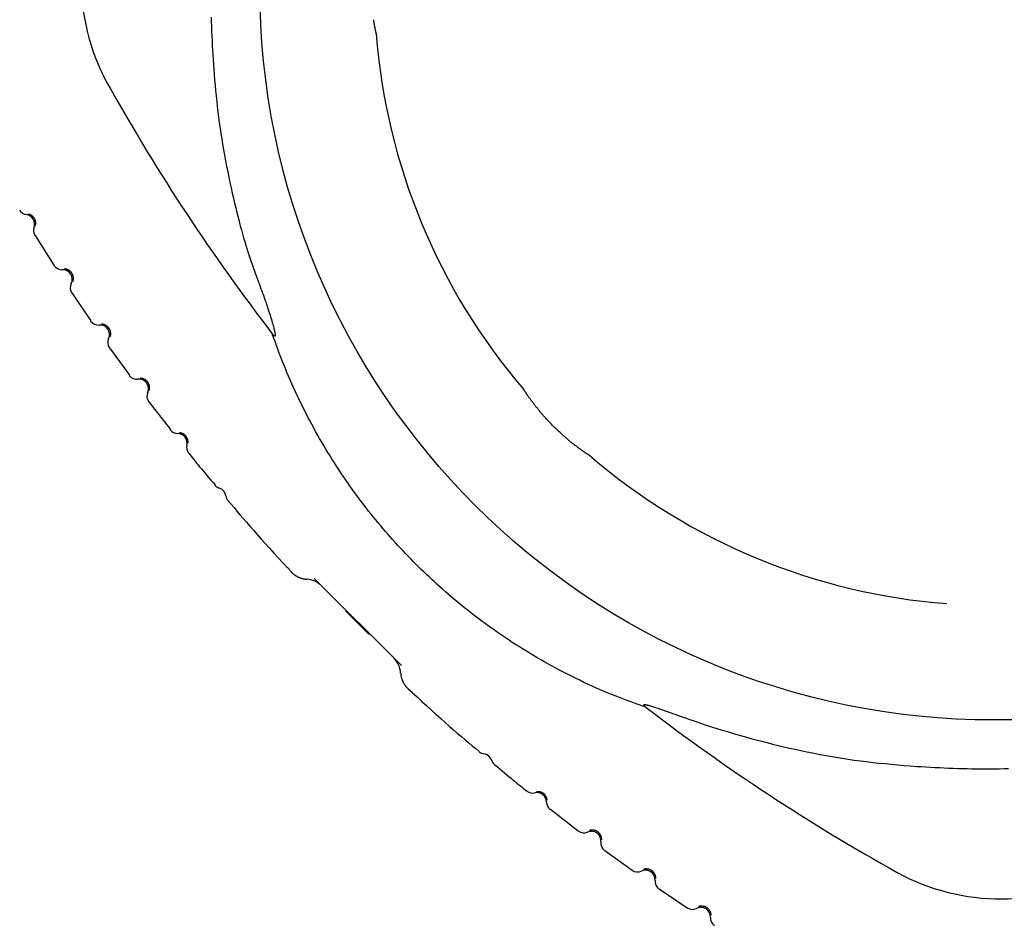
# Model space of a CAD drawing. Extents: x -4672 to 16823, y -2381 to 2033.
# Drawn here: x 8668 to 9081, y -901 to -521 of the extents above; entities that cross this region are included whole.
import ezdxf

# ---------------------------------------------------------------- set-up
doc = ezdxf.new("R2010")
doc.units = 0

msp = doc.modelspace()

# ---------------------------------------------------------------- linework, layer by layer
at = {"color": 7, "linetype": 'Continuous'}
for p, q in [((8674.54, -611.69), (8682.37, -624.2)), ((8689.96, -635.83), (8697.85, -647.52)), ((8705.74, -658.96), (8714.03, -670.37)), ((8722.22, -681.6), (8731.29, -693.24)), ((8780.35, -751.17), (8781.87, -752.85)), ((8814.44, -779.05), (8804.89, -769.51)), ((8831.09, -802.08), (8832.73, -803.55)), ((8890.71, -852.66), (8902.35, -861.73)), ((8913.57, -869.92), (8924.99, -878.21)), ((8936.43, -886.09), (8948.11, -893.99))]:
    msp.add_line(p, q, dxfattribs=at)
for points in [[(8748.38, -520), (8748.43, -521.97), (8748.49, -523.95), (8748.57, -525.93), (8748.65, -527.92), (8748.74, -529.9), (8748.85, -531.89), (8748.96, -533.88), (8749.07, -535.87), (8749.19, -537.86), (8749.31, -539.86), (8749.43, -541.85)], [(8817.61, -526.86), (8817.61, -526.86), (8817.58, -526.71), (8817.55, -526.6), (8817.54, -526.52), (8817.52, -526.44), (8817.5, -526.35), (8817.48, -526.25), (8817.46, -526.14), (8817.44, -526.03), (8817.41, -525.9), (8817.38, -525.77), (8817.36, -525.63), (8817.33, -525.48), (8817.29, -525.32), (8817.26, -525.16), (8817.23, -524.98), (8817.19, -524.8), (8817.16, -524.61), (8817.12, -524.41), (8817.08, -524.21), (8817.04, -523.99), (8817, -523.76), (8816.96, -523.53), (8816.91, -523.29), (8816.87, -523.03), (8816.83, -522.77), (8816.78, -522.5), (8816.74, -522.23), (8816.69, -521.95), (8816.65, -521.67), (8816.6, -521.38), (8816.56, -521.1)], [(8749.43, -541.85), (8749.63, -544.08), (8749.83, -546.32), (8750.03, -548.55), (8750.24, -550.79), (8750.46, -553.03), (8750.69, -555.28), (8750.94, -557.53), (8751.2, -559.79), (8751.48, -562.05), (8751.78, -564.31), (8752.11, -566.59), (8752.44, -568.87), (8752.8, -571.15), (8753.18, -573.44), (8753.57, -575.74), (8753.98, -578.04), (8754.41, -580.35), (8754.85, -582.65), (8755.3, -584.94), (8755.76, -587.22), (8756.24, -589.47), (8756.71, -591.7), (8757.2, -593.88), (8757.68, -596.01), (8758.17, -598.1), (8758.66, -600.12), (8759.14, -602.1), (8759.63, -604.01), (8760.11, -605.87), (8760.59, -607.67), (8761.06, -609.41), (8761.54, -611.09), (8762, -612.7), (8762.46, -614.26), (8762.92, -615.75), (8763.36, -617.19), (8763.8, -618.56), (8764.22, -619.88), (8764.64, -621.13), (8765.04, -622.32), (8765.43, -623.46), (8765.8, -624.54), (8766.17, -625.58), (8766.53, -626.58), (8766.88, -627.55), (8767.23, -628.5), (8767.57, -629.44), (8767.91, -630.36), (8768.25, -631.29), (8768.59, -632.21), (8768.93, -633.14), (8769.27, -634.06), (8769.61, -634.99), (8769.94, -635.92), (8770.27, -636.84), (8770.6, -637.77), (8770.93, -638.69), (8771.25, -639.62), (8771.56, -640.53), (8771.87, -641.43), (8772.16, -642.32), (8772.45, -643.18), (8772.72, -644.02), (8772.98, -644.82), (8773.22, -645.6), (8773.44, -646.33), (8773.65, -647.04), (8773.85, -647.7), (8774.03, -648.33), (8774.19, -648.92), (8774.34, -649.48), (8774.48, -650), (8774.6, -650.48), (8774.71, -650.93), (8774.81, -651.33), (8774.89, -651.7), (8774.97, -652.04), (8775.03, -652.33), (8775.08, -652.59), (8775.13, -652.8), (8775.16, -652.99), (8775.19, -653.13), (8775.21, -653.25), (8775.23, -653.35), (8775.24, -653.42), (8775.24, -653.48), (8775.25, -653.52), (8775.25, -653.56), (8775.25, -653.6), (8775.25, -653.63), (8775.25, -653.66), (8775.25, -653.69), (8775.25, -653.71), (8775.25, -653.74), (8775.25, -653.76), (8775.24, -653.78), (8775.24, -653.8), (8775.24, -653.82), (8775.23, -653.84), (8775.23, -653.85), (8775.22, -653.87), (8775.21, -653.88), (8775.21, -653.89), (8775.2, -653.91), (8775.2, -653.92), (8775.19, -653.93), (8775.19, -653.94), (8775.18, -653.94), (8775.17, -653.95), (8775.17, -653.96), (8775.16, -653.96), (8775.15, -653.97), (8775.14, -653.97), (8775.14, -653.98), (8775.13, -653.98), (8775.12, -653.98), (8775.11, -653.98), (8775.1, -653.99), (8775.09, -653.99), (8775.08, -653.99), (8775.07, -653.99), (8775.06, -653.99), (8775.04, -653.98), (8775.03, -653.98), (8775.02, -653.98), (8775, -653.97), (8774.98, -653.96), (8774.96, -653.95), (8774.94, -653.94), (8774.92, -653.93), (8774.89, -653.92), (8774.86, -653.9), (8774.84, -653.88), (8774.8, -653.86), (8774.77, -653.83), (8774.74, -653.8), (8774.7, -653.77), (8774.66, -653.74), (8774.62, -653.7), (8774.58, -653.66), (8774.54, -653.61), (8774.5, -653.56), (8774.45, -653.51), (8774.41, -653.46), (8774.36, -653.41), (8774.31, -653.35), (8774.26, -653.29), (8774.21, -653.23), (8774.16, -653.17), (8774.11, -653.1), (8774.06, -653.04), (8774.01, -652.97)], [(8674.56, -607.61), (8674.58, -607.55), (8674.6, -607.48), (8674.63, -607.41), (8674.65, -607.34), (8674.67, -607.27), (8674.69, -607.19), (8674.71, -607.11), (8674.72, -607.03), (8674.73, -606.94), (8674.74, -606.85), (8674.75, -606.75), (8674.75, -606.66), (8674.75, -606.56), (8674.75, -606.46), (8674.74, -606.36), (8674.74, -606.26), (8674.73, -606.16), (8674.72, -606.07), (8674.7, -605.98), (8674.69, -605.89), (8674.67, -605.8), (8674.65, -605.72), (8674.63, -605.64), (8674.61, -605.57), (8674.59, -605.49), (8674.57, -605.43), (8674.55, -605.36), (8674.53, -605.3), (8674.51, -605.24), (8674.49, -605.19), (8674.47, -605.14), (8674.45, -605.09), (8674.43, -605.05), (8674.41, -605), (8674.39, -604.96), (8674.37, -604.92), (8674.35, -604.88), (8674.33, -604.85), (8674.32, -604.81), (8674.3, -604.78), (8674.28, -604.74), (8674.26, -604.71), (8674.24, -604.68), (8674.22, -604.65), (8674.21, -604.61), (8674.19, -604.58), (8674.17, -604.55), (8674.14, -604.51), (8674.12, -604.48), (8674.1, -604.44), (8674.07, -604.41), (8674.05, -604.37), (8674.02, -604.33), (8673.99, -604.29), (8673.96, -604.25), (8673.93, -604.21), (8673.9, -604.17), (8673.86, -604.12), (8673.82, -604.08), (8673.78, -604.03), (8673.74, -603.98), (8673.7, -603.93), (8673.65, -603.88), (8673.6, -603.83), (8673.54, -603.78), (8673.49, -603.73), (8673.43, -603.67), (8673.37, -603.62), (8673.3, -603.57), (8673.23, -603.51), (8673.16, -603.46), (8673.09, -603.41), (8673.02, -603.36), (8672.94, -603.31), (8672.86, -603.26), (8672.78, -603.21), (8672.7, -603.17), (8672.62, -603.13), (8672.54, -603.09), (8672.46, -603.05), (8672.38, -603.02), (8672.31, -602.98), (8672.23, -602.96), (8672.16, -602.93), (8672.09, -602.91), (8672.03, -602.89), (8671.96, -602.88), (8671.91, -602.86), (8671.86, -602.85), (8671.81, -602.85), (8671.77, -602.84), (8671.72, -602.84), (8671.69, -602.84), (8671.65, -602.84), (8671.62, -602.84), (8671.58, -602.84)], [(8690.29, -631.18), (8690.32, -631.11), (8690.34, -631.04), (8690.37, -630.96), (8690.4, -630.89), (8690.42, -630.81), (8690.45, -630.73), (8690.47, -630.65), (8690.49, -630.56), (8690.51, -630.47), (8690.53, -630.38), (8690.55, -630.28), (8690.56, -630.18), (8690.57, -630.08), (8690.58, -629.97), (8690.58, -629.87), (8690.59, -629.76), (8690.58, -629.65), (8690.58, -629.54), (8690.57, -629.43), (8690.56, -629.32), (8690.54, -629.21), (8690.53, -629.1), (8690.51, -628.99), (8690.49, -628.89), (8690.46, -628.79), (8690.44, -628.7), (8690.41, -628.6), (8690.38, -628.51), (8690.35, -628.43), (8690.32, -628.35), (8690.29, -628.27), (8690.26, -628.2), (8690.23, -628.13), (8690.2, -628.06), (8690.17, -628), (8690.14, -627.94), (8690.11, -627.88), (8690.08, -627.83), (8690.05, -627.78), (8690.03, -627.73), (8690, -627.68), (8689.97, -627.63), (8689.94, -627.58), (8689.91, -627.54), (8689.88, -627.5), (8689.86, -627.46), (8689.83, -627.42), (8689.81, -627.39), (8689.78, -627.35), (8689.76, -627.32), (8689.74, -627.29), (8689.71, -627.26), (8689.69, -627.24), (8689.67, -627.21), (8689.64, -627.18), (8689.62, -627.15), (8689.59, -627.11), (8689.56, -627.08), (8689.53, -627.05), (8689.49, -627.01), (8689.46, -626.98), (8689.43, -626.94), (8689.4, -626.91), (8689.37, -626.88), (8689.33, -626.84), (8689.3, -626.81), (8689.27, -626.78), (8689.24, -626.75), (8689.2, -626.72), (8689.17, -626.69), (8689.13, -626.66), (8689.09, -626.63), (8689.04, -626.6), (8689, -626.56), (8688.95, -626.52), (8688.89, -626.48), (8688.83, -626.44), (8688.77, -626.4), (8688.7, -626.35), (8688.63, -626.31), (8688.55, -626.26), (8688.47, -626.22), (8688.38, -626.17), (8688.29, -626.12), (8688.2, -626.08), (8688.11, -626.04), (8688.02, -626), (8687.93, -625.96), (8687.84, -625.93), (8687.75, -625.9), (8687.66, -625.87), (8687.58, -625.85), (8687.5, -625.83), (8687.42, -625.82), (8687.35, -625.81), (8687.28, -625.8), (8687.22, -625.79), (8687.16, -625.79), (8687.11, -625.79), (8687.06, -625.79), (8687.01, -625.79), (8686.96, -625.79), (8686.92, -625.79), (8686.87, -625.8)], [(8705.96, -654.28), (8705.98, -654.21), (8706.01, -654.13), (8706.03, -654.06), (8706.06, -653.98), (8706.08, -653.9), (8706.1, -653.82), (8706.12, -653.74), (8706.14, -653.65), (8706.16, -653.56), (8706.18, -653.47), (8706.19, -653.37), (8706.2, -653.27), (8706.21, -653.17), (8706.21, -653.06), (8706.21, -652.96), (8706.21, -652.85), (8706.2, -652.74), (8706.2, -652.63), (8706.18, -652.52), (8706.17, -652.41), (8706.15, -652.3), (8706.13, -652.19), (8706.11, -652.09), (8706.08, -651.98), (8706.06, -651.89), (8706.03, -651.79), (8706, -651.7), (8705.97, -651.61), (8705.94, -651.53), (8705.91, -651.45), (8705.87, -651.37), (8705.84, -651.3), (8705.81, -651.23), (8705.78, -651.16), (8705.74, -651.1), (8705.71, -651.04), (8705.68, -650.99), (8705.65, -650.93), (8705.62, -650.88), (8705.59, -650.83), (8705.56, -650.79), (8705.53, -650.74), (8705.5, -650.69), (8705.47, -650.65), (8705.44, -650.61), (8705.41, -650.57), (8705.38, -650.54), (8705.36, -650.5), (8705.33, -650.47), (8705.31, -650.44), (8705.29, -650.41), (8705.26, -650.38), (8705.24, -650.35), (8705.21, -650.33), (8705.19, -650.3), (8705.16, -650.27), (8705.13, -650.24), (8705.1, -650.2), (8705.07, -650.17), (8705.04, -650.14), (8705, -650.1), (8704.97, -650.07), (8704.94, -650.04), (8704.9, -650), (8704.87, -649.97), (8704.84, -649.94), (8704.8, -649.92), (8704.77, -649.89), (8704.74, -649.86), (8704.7, -649.83), (8704.66, -649.8), (8704.62, -649.77), (8704.57, -649.73), (8704.52, -649.7), (8704.47, -649.66), (8704.41, -649.62), (8704.35, -649.59), (8704.29, -649.55), (8704.22, -649.5), (8704.15, -649.46), (8704.07, -649.42), (8703.98, -649.37), (8703.9, -649.33), (8703.81, -649.28), (8703.71, -649.24), (8703.62, -649.2), (8703.53, -649.17), (8703.44, -649.13), (8703.35, -649.1), (8703.26, -649.08), (8703.17, -649.05), (8703.09, -649.04), (8703, -649.02), (8702.93, -649.01), (8702.86, -649), (8702.79, -648.99), (8702.72, -648.99), (8702.67, -648.99), (8702.61, -648.99), (8702.56, -648.99), (8702.51, -648.99), (8702.47, -648.99), (8702.42, -649), (8702.38, -649)], [(8930.97, -809.94), (8928.84, -809.16), (8926.71, -808.38), (8924.59, -807.6), (8922.49, -806.82), (8920.4, -806.02), (8918.34, -805.23), (8916.3, -804.42), (8914.3, -803.6), (8912.33, -802.78), (8910.4, -801.94), (8908.5, -801.09), (8906.64, -800.24), (8904.81, -799.38), (8903.02, -798.52), (8901.26, -797.66), (8899.54, -796.8), (8897.85, -795.94), (8896.19, -795.08), (8894.57, -794.23), (8892.97, -793.38), (8891.41, -792.53), (8889.88, -791.68), (8888.38, -790.84), (8886.92, -790.01), (8885.48, -789.18), (8884.07, -788.36), (8882.69, -787.54), (8881.33, -786.72), (8879.99, -785.89), (8878.66, -785.07), (8877.35, -784.24), (8876.04, -783.41), (8874.74, -782.57), (8873.45, -781.72), (8872.16, -780.87), (8870.88, -780), (8869.61, -779.13), (8868.34, -778.26), (8867.08, -777.37), (8865.83, -776.48), (8864.58, -775.59), (8863.34, -774.68), (8862.1, -773.77), (8860.88, -772.85), (8859.66, -771.93), (8858.44, -770.99), (8857.23, -770.06), (8856.03, -769.11), (8854.84, -768.16), (8853.65, -767.2), (8852.47, -766.24), (8851.29, -765.26), (8850.12, -764.29), (8848.95, -763.3), (8847.79, -762.3), (8846.64, -761.3), (8845.49, -760.29), (8844.35, -759.27), (8843.21, -758.25), (8842.07, -757.21), (8840.94, -756.17), (8839.82, -755.12), (8838.7, -754.06), (8837.58, -753), (8836.48, -751.92), (8835.37, -750.84), (8834.28, -749.75), (8833.19, -748.65), (8832.1, -747.55), (8831.02, -746.44), (8829.95, -745.31), (8828.88, -744.18), (8827.81, -743.05), (8826.76, -741.9), (8825.71, -740.75), (8824.66, -739.59), (8823.62, -738.42), (8822.58, -737.24), (8821.55, -736.05), (8820.52, -734.85), (8819.5, -733.63), (8818.48, -732.41), (8817.46, -731.18), (8816.45, -729.94), (8815.44, -728.68), (8814.44, -727.42), (8813.44, -726.14), (8812.45, -724.86), (8811.46, -723.56), (8810.48, -722.25), (8809.5, -720.93), (8808.53, -719.6), (8807.57, -718.26), (8806.61, -716.91), (8805.65, -715.55), (8804.7, -714.18), (8803.76, -712.79), (8802.82, -711.4), (8801.9, -710), (8800.97, -708.58), (8800.06, -707.16), (8799.15, -705.73), (8798.26, -704.29), (8797.37, -702.84), (8796.48, -701.39), (8795.61, -699.92), (8794.75, -698.45), (8793.89, -696.98), (8793.05, -695.49), (8792.21, -694), (8791.39, -692.5), (8790.57, -690.99), (8789.76, -689.48), (8788.97, -687.96), (8788.18, -686.43), (8787.4, -684.9), (8786.63, -683.36), (8785.87, -681.81), (8785.12, -680.25), (8784.38, -678.69), (8783.65, -677.12), (8782.93, -675.55), (8782.22, -673.97), (8781.52, -672.38), (8780.83, -670.79), (8780.16, -669.19), (8779.49, -667.59), (8778.84, -665.98), (8778.21, -664.37), (8777.59, -662.75), (8776.97, -661.13), (8776.37, -659.5), (8775.77, -657.87), (8775.18, -656.24), (8774.59, -654.61), (8774.01, -652.97)], [(8722.32, -676.89), (8722.35, -676.82), (8722.37, -676.74), (8722.39, -676.66), (8722.41, -676.59), (8722.44, -676.51), (8722.46, -676.43), (8722.47, -676.34), (8722.49, -676.26), (8722.5, -676.16), (8722.52, -676.07), (8722.53, -675.97), (8722.53, -675.87), (8722.54, -675.77), (8722.54, -675.66), (8722.54, -675.56), (8722.53, -675.45), (8722.52, -675.34), (8722.51, -675.23), (8722.5, -675.12), (8722.48, -675.01), (8722.46, -674.9), (8722.43, -674.79), (8722.41, -674.69), (8722.38, -674.59), (8722.35, -674.49), (8722.32, -674.4), (8722.29, -674.31), (8722.25, -674.22), (8722.22, -674.14), (8722.18, -674.06), (8722.15, -673.98), (8722.12, -673.91), (8722.08, -673.84), (8722.05, -673.78), (8722.01, -673.72), (8721.98, -673.66), (8721.95, -673.61), (8721.91, -673.55), (8721.88, -673.5), (8721.85, -673.45), (8721.82, -673.41), (8721.79, -673.36), (8721.75, -673.32), (8721.72, -673.28), (8721.69, -673.24), (8721.66, -673.2), (8721.64, -673.16), (8721.61, -673.13), (8721.58, -673.1), (8721.56, -673.07), (8721.53, -673.04), (8721.51, -673.01), (8721.48, -672.99), (8721.46, -672.96), (8721.43, -672.93), (8721.4, -672.9), (8721.37, -672.87), (8721.34, -672.84), (8721.31, -672.81), (8721.28, -672.77), (8721.24, -672.74), (8721.21, -672.71), (8721.17, -672.68), (8721.14, -672.65), (8721.1, -672.62), (8721.07, -672.59), (8721.04, -672.56), (8721, -672.53), (8720.97, -672.51), (8720.93, -672.48), (8720.89, -672.45), (8720.85, -672.42), (8720.8, -672.39), (8720.75, -672.35), (8720.7, -672.32), (8720.64, -672.28), (8720.58, -672.25), (8720.51, -672.21), (8720.44, -672.17), (8720.37, -672.13), (8720.29, -672.08), (8720.2, -672.04), (8720.11, -672), (8720.02, -671.96), (8719.93, -671.92), (8719.83, -671.88), (8719.74, -671.85), (8719.65, -671.82), (8719.56, -671.79), (8719.47, -671.77), (8719.38, -671.75), (8719.29, -671.73), (8719.21, -671.72), (8719.13, -671.71), (8719.06, -671.7), (8718.99, -671.7), (8718.93, -671.7), (8718.87, -671.7), (8718.82, -671.7), (8718.77, -671.7), (8718.72, -671.71), (8718.67, -671.71), (8718.63, -671.72), (8718.59, -671.72)], [(8903.54, -701.66), (8903.31, -701.5), (8903.08, -701.33), (8902.85, -701.16), (8902.61, -700.98), (8902.38, -700.81), (8902.14, -700.63), (8901.89, -700.45), (8901.64, -700.26), (8901.39, -700.07), (8901.13, -699.87), (8900.87, -699.67), (8900.6, -699.46), (8900.33, -699.25), (8900.06, -699.03), (8899.78, -698.81), (8899.5, -698.59), (8899.21, -698.36), (8898.93, -698.12), (8898.64, -697.89), (8898.34, -697.64), (8898.05, -697.4), (8897.76, -697.15), (8897.46, -696.9), (8897.16, -696.65), (8896.86, -696.39), (8896.56, -696.13), (8896.26, -695.86), (8895.96, -695.6), (8895.66, -695.33), (8895.36, -695.05), (8895.06, -694.78), (8894.75, -694.5), (8894.45, -694.22), (8894.15, -693.94), (8893.84, -693.65), (8893.54, -693.36), (8893.24, -693.08), (8892.94, -692.79), (8892.64, -692.49), (8892.35, -692.2), (8892.05, -691.91), (8891.76, -691.61), (8891.47, -691.32), (8891.18, -691.02), (8890.89, -690.73), (8890.61, -690.43), (8890.33, -690.13), (8890.04, -689.84), (8889.77, -689.54), (8889.49, -689.24), (8889.21, -688.94), (8888.94, -688.64), (8888.67, -688.35), (8888.41, -688.05), (8888.14, -687.75), (8887.88, -687.46), (8887.63, -687.16), (8887.37, -686.87), (8887.12, -686.58), (8886.88, -686.29), (8886.63, -686), (8886.39, -685.71), (8886.16, -685.42), (8885.92, -685.14), (8885.69, -684.86), (8885.46, -684.58), (8885.24, -684.3), (8885.02, -684.02), (8884.8, -683.75), (8884.59, -683.48), (8884.38, -683.21), (8884.17, -682.94), (8883.97, -682.68), (8883.78, -682.42), (8883.58, -682.17), (8883.39, -681.92), (8883.21, -681.67), (8883.03, -681.42), (8882.85, -681.18), (8882.68, -680.95), (8882.51, -680.72), (8882.34, -680.49), (8882.18, -680.27), (8882.03, -680.05), (8881.87, -679.83), (8881.73, -679.63), (8881.58, -679.42), (8881.45, -679.22), (8881.31, -679.03), (8881.18, -678.85), (8881.06, -678.66), (8880.94, -678.49), (8880.82, -678.32), (8880.71, -678.16), (8880.61, -678.01), (8880.51, -677.86), (8880.41, -677.72), (8880.32, -677.58), (8880.24, -677.45), (8880.16, -677.33), (8880.08, -677.22), (8880.01, -677.11), (8879.95, -677.01), (8879.89, -676.92), (8879.83, -676.84), (8879.78, -676.76), (8879.74, -676.69), (8879.7, -676.63), (8879.63, -676.53), (8879.55, -676.4), (8879.56, -676.41)], [(8738.56, -699.03), (8738.57, -698.96), (8738.59, -698.89), (8738.61, -698.82), (8738.62, -698.75), (8738.63, -698.67), (8738.64, -698.59), (8738.65, -698.51), (8738.65, -698.43), (8738.65, -698.34), (8738.65, -698.25), (8738.64, -698.15), (8738.64, -698.05), (8738.62, -697.95), (8738.61, -697.85), (8738.59, -697.76), (8738.57, -697.66), (8738.55, -697.56), (8738.53, -697.47), (8738.5, -697.38), (8738.48, -697.3), (8738.45, -697.21), (8738.42, -697.14), (8738.39, -697.06), (8738.36, -696.99), (8738.34, -696.92), (8738.31, -696.85), (8738.28, -696.79), (8738.25, -696.74), (8738.22, -696.68), (8738.19, -696.63), (8738.17, -696.58), (8738.14, -696.54), (8738.12, -696.49), (8738.09, -696.45), (8738.07, -696.41), (8738.05, -696.38), (8738.02, -696.34), (8738, -696.31), (8737.98, -696.28), (8737.96, -696.24), (8737.94, -696.21), (8737.91, -696.18), (8737.89, -696.15), (8737.87, -696.12), (8737.85, -696.09), (8737.82, -696.06), (8737.8, -696.03), (8737.77, -696), (8737.75, -695.97), (8737.72, -695.94), (8737.69, -695.9), (8737.66, -695.87), (8737.63, -695.83), (8737.6, -695.8), (8737.56, -695.76), (8737.52, -695.73), (8737.49, -695.69), (8737.44, -695.65), (8737.4, -695.61), (8737.36, -695.57), (8737.31, -695.52), (8737.26, -695.48), (8737.2, -695.44), (8737.15, -695.39), (8737.09, -695.35), (8737.03, -695.3), (8736.96, -695.25), (8736.89, -695.21), (8736.82, -695.16), (8736.75, -695.12), (8736.67, -695.07), (8736.59, -695.03), (8736.51, -694.99), (8736.43, -694.95), (8736.35, -694.91), (8736.26, -694.87), (8736.18, -694.84), (8736.09, -694.81), (8736.01, -694.78), (8735.92, -694.75), (8735.84, -694.73), (8735.76, -694.71), (8735.68, -694.69), (8735.61, -694.67), (8735.54, -694.66), (8735.47, -694.65), (8735.41, -694.64), (8735.35, -694.63), (8735.3, -694.63), (8735.25, -694.63), (8735.21, -694.63), (8735.17, -694.63), (8735.13, -694.64), (8735.09, -694.64), (8735.06, -694.65), (8735.03, -694.65)], [(8907.54, -704.39), (8907.57, -704.42), (8907.5, -704.37), (8907.43, -704.32), (8907.38, -704.29), (8907.32, -704.25), (8907.26, -704.21), (8907.2, -704.17), (8907.12, -704.12), (8907.04, -704.07), (8906.95, -704.01), (8906.86, -703.95), (8906.75, -703.88), (8906.65, -703.81), (8906.53, -703.73), (8906.41, -703.65), (8906.28, -703.56), (8906.14, -703.47), (8905.99, -703.37), (8905.84, -703.27), (8905.68, -703.16), (8905.52, -703.05), (8905.35, -702.93), (8905.17, -702.81), (8904.98, -702.68), (8904.78, -702.54), (8904.59, -702.4), (8904.38, -702.26), (8904.17, -702.11), (8903.96, -701.96), (8903.75, -701.81), (8903.54, -701.66)], [(8738.98, -703.12), (8739.49, -703.78), (8740.01, -704.44), (8740.53, -705.12), (8741.08, -705.81), (8741.64, -706.53), (8742.24, -707.27), (8742.87, -708.04), (8743.54, -708.86), (8744.25, -709.71), (8745, -710.61), (8745.78, -711.53), (8746.59, -712.49), (8747.43, -713.47), (8748.28, -714.46), (8749.14, -715.47), (8750.01, -716.48)], [(8755.53, -723.08), (8756.73, -724.54), (8757.95, -726.01), (8759.19, -727.49), (8760.46, -729), (8761.78, -730.55), (8763.15, -732.15), (8764.58, -733.81), (8766.09, -735.53), (8767.68, -737.32), (8769.34, -739.18), (8771.07, -741.1), (8772.86, -743.06), (8774.68, -745.07), (8776.54, -747.1), (8778.42, -749.15), (8780.31, -751.2)], [(8781.83, -752.88), (8781.88, -752.94), (8781.94, -753.01), (8781.99, -753.07), (8782.05, -753.14), (8782.11, -753.21), (8782.17, -753.28), (8782.24, -753.35), (8782.32, -753.43), (8782.41, -753.51), (8782.51, -753.59), (8782.61, -753.68), (8782.73, -753.77), (8782.85, -753.86), (8782.98, -753.96), (8783.12, -754.06), (8783.26, -754.16), (8783.41, -754.27), (8783.57, -754.38), (8783.74, -754.48), (8783.91, -754.59), (8784.08, -754.7), (8784.26, -754.8), (8784.44, -754.9), (8784.63, -755), (8784.81, -755.09), (8785, -755.18), (8785.18, -755.26), (8785.36, -755.34), (8785.55, -755.41), (8785.73, -755.48), (8785.9, -755.54), (8786.08, -755.6), (8786.25, -755.66), (8786.42, -755.71), (8786.59, -755.76), (8786.75, -755.8), (8786.91, -755.84), (8787.06, -755.87), (8787.21, -755.91), (8787.36, -755.93), (8787.5, -755.95), (8787.64, -755.97), (8787.78, -755.99), (8787.92, -756), (8788.05, -756.01), (8788.18, -756.02), (8788.31, -756.03), (8788.44, -756.04)], [(8791.6, -755.71), (8828.23, -792.35)], [(8827.9, -795.5), (8827.9, -795.58), (8827.9, -795.66), (8827.9, -795.75), (8827.91, -795.83), (8827.91, -795.92), (8827.92, -796.02), (8827.93, -796.12), (8827.95, -796.23), (8827.96, -796.34), (8827.98, -796.47), (8828.01, -796.59), (8828.04, -796.73), (8828.07, -796.87), (8828.11, -797.02), (8828.15, -797.18), (8828.19, -797.35), (8828.24, -797.52), (8828.3, -797.69), (8828.36, -797.87), (8828.42, -798.06), (8828.48, -798.25), (8828.56, -798.43), (8828.63, -798.62), (8828.71, -798.81), (8828.8, -799), (8828.89, -799.18), (8828.98, -799.37), (8829.07, -799.55), (8829.17, -799.72), (8829.27, -799.9), (8829.37, -800.06), (8829.47, -800.23), (8829.58, -800.38), (8829.68, -800.54), (8829.78, -800.68), (8829.88, -800.82), (8829.98, -800.96), (8830.08, -801.09), (8830.18, -801.21), (8830.29, -801.32), (8830.39, -801.43), (8830.49, -801.54), (8830.59, -801.63), (8830.69, -801.73), (8830.79, -801.82), (8830.89, -801.91), (8830.99, -801.99), (8831.09, -802.08)], [(8832.69, -803.59), (8834.75, -805.48), (8836.8, -807.37), (8838.84, -809.23), (8840.84, -811.06), (8842.81, -812.84), (8844.73, -814.58), (8846.6, -816.24), (8848.39, -817.84), (8850.12, -819.35), (8851.78, -820.78), (8853.38, -822.16), (8854.93, -823.47), (8856.45, -824.75), (8857.94, -825.99), (8859.4, -827.21), (8860.86, -828.42)], [(8930.97, -809.94), (8930.89, -809.88), (8930.82, -809.82), (8930.74, -809.76), (8930.67, -809.7), (8930.6, -809.64), (8930.53, -809.58), (8930.47, -809.53), (8930.41, -809.47), (8930.35, -809.42), (8930.3, -809.37), (8930.25, -809.32), (8930.21, -809.28), (8930.17, -809.24), (8930.14, -809.2), (8930.11, -809.16), (8930.08, -809.13), (8930.06, -809.1), (8930.04, -809.07), (8930.03, -809.05), (8930.01, -809.03), (8930, -809.01), (8929.99, -808.99), (8929.99, -808.97), (8929.98, -808.96), (8929.97, -808.94), (8929.97, -808.93), (8929.97, -808.92), (8929.96, -808.91), (8929.96, -808.9), (8929.96, -808.89), (8929.96, -808.88), (8929.96, -808.87), (8929.96, -808.86), (8929.96, -808.85), (8929.96, -808.84), (8929.96, -808.83), (8929.96, -808.83), (8929.97, -808.82), (8929.97, -808.81), (8929.97, -808.8), (8929.98, -808.8), (8929.98, -808.79), (8929.99, -808.78), (8929.99, -808.78), (8930, -808.77), (8930.01, -808.76), (8930.01, -808.76), (8930.02, -808.75), (8930.03, -808.74), (8930.04, -808.74), (8930.06, -808.73), (8930.07, -808.73), (8930.09, -808.72), (8930.11, -808.72), (8930.13, -808.71), (8930.16, -808.71), (8930.19, -808.7), (8930.23, -808.7), (8930.27, -808.7), (8930.33, -808.7), (8930.39, -808.7), (8930.47, -808.7), (8930.56, -808.71), (8930.67, -808.73), (8930.8, -808.75), (8930.94, -808.77), (8931.11, -808.81), (8931.3, -808.85), (8931.52, -808.9), (8931.76, -808.96), (8932.03, -809.03), (8932.34, -809.12), (8932.67, -809.22), (8933.04, -809.33), (8933.44, -809.46), (8933.87, -809.6), (8934.34, -809.75), (8934.83, -809.91), (8935.36, -810.09), (8935.92, -810.28), (8936.5, -810.48), (8937.13, -810.7), (8937.79, -810.93), (8938.51, -811.18), (8939.27, -811.45), (8940.09, -811.74), (8940.98, -812.05), (8941.93, -812.39), (8942.96, -812.76), (8944.06, -813.15), (8945.24, -813.57), (8946.48, -814), (8947.79, -814.46), (8949.16, -814.94), (8950.6, -815.44), (8952.1, -815.95), (8953.67, -816.47), (8955.29, -817.01), (8956.97, -817.56), (8958.72, -818.12), (8960.52, -818.69), (8962.39, -819.28), (8964.32, -819.86), (8966.31, -820.46), (8968.36, -821.07), (8970.47, -821.67), (8972.63, -822.28), (8974.84, -822.89), (8977.08, -823.5), (8979.36, -824.1), (8981.66, -824.69), (8983.99, -825.27), (8986.34, -825.84), (8988.7, -826.4), (8991.07, -826.95), (8993.46, -827.48), (8995.87, -828), (8998.3, -828.5), (9000.74, -828.99), (9003.19, -829.47), (9005.66, -829.93), (9008.15, -830.37), (9010.65, -830.8), (9013.17, -831.21), (9015.71, -831.6), (9018.26, -831.98), (9020.82, -832.32), (9023.4, -832.65), (9026, -832.96), (9028.61, -833.24), (9031.23, -833.5), (9033.86, -833.75), (9036.5, -833.99), (9039.15, -834.22), (9041.8, -834.45), (9044.45, -834.67)], [(8867.47, -833.94), (8868.47, -834.8), (8869.47, -835.66), (8870.46, -836.51), (8871.43, -837.34), (8872.39, -838.14), (8873.31, -838.92), (8874.2, -839.67), (8875.06, -840.38), (8875.87, -841.05), (8876.65, -841.68), (8877.39, -842.28), (8878.11, -842.85), (8878.81, -843.4), (8879.49, -843.93), (8880.16, -844.45), (8880.83, -844.97)], [(9044.45, -834.67), (9046.37, -834.77), (9048.28, -834.88), (9050.2, -834.99), (9052.12, -835.09), (9054.04, -835.18), (9055.96, -835.27), (9057.88, -835.36), (9059.8, -835.43), (9061.72, -835.49), (9063.64, -835.55), (9065.56, -835.59), (9067.48, -835.62), (9069.41, -835.65), (9071.33, -835.66), (9073.26, -835.67), (9075.19, -835.67), (9077.12, -835.66), (9079.06, -835.64), (9081, -835.61), (9082.94, -835.57)], [(8889.3, -848.85), (8889.3, -848.78), (8889.3, -848.71), (8889.29, -848.63), (8889.29, -848.56), (8889.28, -848.48), (8889.28, -848.41), (8889.26, -848.33), (8889.25, -848.24), (8889.23, -848.16), (8889.2, -848.07), (8889.18, -847.97), (8889.15, -847.88), (8889.11, -847.79), (8889.08, -847.69), (8889.04, -847.6), (8889, -847.51), (8888.95, -847.43), (8888.91, -847.34), (8888.86, -847.26), (8888.82, -847.18), (8888.77, -847.11), (8888.73, -847.04), (8888.68, -846.97), (8888.64, -846.91), (8888.59, -846.85), (8888.55, -846.79), (8888.51, -846.74), (8888.47, -846.69), (8888.43, -846.64), (8888.39, -846.6), (8888.35, -846.56), (8888.32, -846.52), (8888.28, -846.48), (8888.25, -846.45), (8888.22, -846.42), (8888.19, -846.39), (8888.16, -846.36), (8888.13, -846.33), (8888.1, -846.3), (8888.07, -846.28), (8888.04, -846.25), (8888.01, -846.23), (8887.98, -846.2), (8887.95, -846.18), (8887.92, -846.16), (8887.89, -846.13), (8887.86, -846.11), (8887.83, -846.08), (8887.8, -846.06), (8887.77, -846.03), (8887.73, -846.01), (8887.69, -845.98), (8887.65, -845.96), (8887.61, -845.93), (8887.57, -845.9), (8887.53, -845.88), (8887.48, -845.85), (8887.43, -845.82), (8887.38, -845.79), (8887.33, -845.76), (8887.27, -845.73), (8887.21, -845.7), (8887.15, -845.67), (8887.08, -845.64), (8887.02, -845.61), (8886.94, -845.58), (8886.87, -845.55), (8886.79, -845.52), (8886.71, -845.49), (8886.63, -845.46), (8886.55, -845.44), (8886.46, -845.41), (8886.37, -845.39), (8886.28, -845.37), (8886.19, -845.35), (8886.1, -845.34), (8886.01, -845.33), (8885.92, -845.31), (8885.83, -845.3), (8885.75, -845.3), (8885.66, -845.29), (8885.58, -845.29), (8885.5, -845.29), (8885.42, -845.29), (8885.35, -845.3), (8885.28, -845.3), (8885.22, -845.31), (8885.16, -845.31), (8885.11, -845.32), (8885.06, -845.33), (8885.02, -845.34), (8884.98, -845.36), (8884.95, -845.37), (8884.91, -845.38), (8884.88, -845.39), (8884.85, -845.41)], [(8912.25, -865.47), (8912.25, -865.4), (8912.25, -865.32), (8912.25, -865.24), (8912.25, -865.16), (8912.24, -865.08), (8912.24, -864.99), (8912.23, -864.91), (8912.22, -864.82), (8912.21, -864.73), (8912.19, -864.63), (8912.17, -864.54), (8912.15, -864.44), (8912.13, -864.34), (8912.1, -864.24), (8912.07, -864.14), (8912.03, -864.03), (8911.99, -863.93), (8911.94, -863.83), (8911.9, -863.73), (8911.85, -863.63), (8911.8, -863.53), (8911.74, -863.44), (8911.69, -863.34), (8911.63, -863.26), (8911.58, -863.17), (8911.52, -863.09), (8911.46, -863.01), (8911.41, -862.94), (8911.35, -862.87), (8911.29, -862.8), (8911.24, -862.74), (8911.18, -862.68), (8911.13, -862.63), (8911.08, -862.58), (8911.03, -862.53), (8910.98, -862.48), (8910.93, -862.44), (8910.89, -862.4), (8910.84, -862.36), (8910.8, -862.32), (8910.75, -862.29), (8910.71, -862.25), (8910.67, -862.22), (8910.62, -862.19), (8910.58, -862.16), (8910.55, -862.13), (8910.51, -862.11), (8910.47, -862.08), (8910.44, -862.06), (8910.41, -862.04), (8910.37, -862.02), (8910.34, -862), (8910.31, -861.98), (8910.28, -861.96), (8910.25, -861.94), (8910.21, -861.92), (8910.17, -861.9), (8910.13, -861.88), (8910.09, -861.86), (8910.05, -861.84), (8910.01, -861.82), (8909.97, -861.8), (8909.92, -861.78), (8909.88, -861.76), (8909.84, -861.74), (8909.8, -861.72), (8909.76, -861.7), (8909.72, -861.69), (8909.68, -861.67), (8909.63, -861.65), (8909.59, -861.64), (8909.54, -861.62), (8909.48, -861.61), (8909.43, -861.59), (8909.36, -861.57), (8909.3, -861.55), (8909.23, -861.53), (8909.15, -861.52), (8909.08, -861.5), (8908.99, -861.48), (8908.9, -861.47), (8908.81, -861.45), (8908.71, -861.44), (8908.61, -861.42), (8908.51, -861.41), (8908.41, -861.4), (8908.31, -861.4), (8908.21, -861.4), (8908.12, -861.4), (8908.03, -861.4), (8907.94, -861.41), (8907.85, -861.42), (8907.77, -861.43), (8907.69, -861.44), (8907.62, -861.46), (8907.55, -861.47), (8907.49, -861.49), (8907.44, -861.5), (8907.39, -861.52), (8907.34, -861.54), (8907.29, -861.56), (8907.25, -861.57), (8907.21, -861.59), (8907.17, -861.61)], [(8934.97, -881.68), (8934.97, -881.6), (8934.97, -881.52), (8934.96, -881.44), (8934.96, -881.36), (8934.95, -881.28), (8934.95, -881.2), (8934.94, -881.11), (8934.93, -881.03), (8934.91, -880.93), (8934.89, -880.84), (8934.87, -880.75), (8934.84, -880.65), (8934.82, -880.55), (8934.78, -880.45), (8934.75, -880.35), (8934.71, -880.25), (8934.66, -880.15), (8934.62, -880.05), (8934.57, -879.95), (8934.52, -879.85), (8934.46, -879.75), (8934.41, -879.66), (8934.35, -879.57), (8934.29, -879.48), (8934.23, -879.4), (8934.17, -879.32), (8934.11, -879.24), (8934.05, -879.17), (8933.99, -879.1), (8933.93, -879.04), (8933.88, -878.98), (8933.82, -878.92), (8933.77, -878.87), (8933.72, -878.82), (8933.66, -878.77), (8933.61, -878.73), (8933.56, -878.69), (8933.52, -878.65), (8933.47, -878.61), (8933.42, -878.57), (8933.38, -878.54), (8933.33, -878.51), (8933.29, -878.48), (8933.25, -878.45), (8933.21, -878.42), (8933.17, -878.39), (8933.13, -878.37), (8933.09, -878.34), (8933.06, -878.32), (8933.03, -878.3), (8932.99, -878.28), (8932.96, -878.26), (8932.93, -878.25), (8932.9, -878.23), (8932.86, -878.21), (8932.83, -878.19), (8932.79, -878.17), (8932.75, -878.15), (8932.71, -878.13), (8932.66, -878.11), (8932.62, -878.09), (8932.58, -878.07), (8932.53, -878.05), (8932.49, -878.04), (8932.45, -878.02), (8932.41, -878), (8932.37, -877.99), (8932.33, -877.97), (8932.29, -877.96), (8932.24, -877.94), (8932.19, -877.93), (8932.14, -877.91), (8932.09, -877.9), (8932.03, -877.88), (8931.97, -877.87), (8931.9, -877.85), (8931.83, -877.83), (8931.76, -877.82), (8931.68, -877.8), (8931.59, -877.79), (8931.5, -877.78), (8931.41, -877.76), (8931.31, -877.75), (8931.21, -877.74), (8931.11, -877.73), (8931.01, -877.73), (8930.91, -877.73), (8930.82, -877.73), (8930.72, -877.73), (8930.63, -877.74), (8930.54, -877.75), (8930.45, -877.76), (8930.37, -877.77), (8930.3, -877.79), (8930.22, -877.81), (8930.16, -877.82), (8930.1, -877.84), (8930.04, -877.86), (8929.99, -877.88), (8929.94, -877.9), (8929.9, -877.92), (8929.86, -877.93), (8929.82, -877.95), (8929.78, -877.97)], [(8958.18, -897.18), (8958.17, -897.11), (8958.17, -897.03), (8958.16, -896.95), (8958.16, -896.87), (8958.15, -896.79), (8958.14, -896.7), (8958.13, -896.62), (8958.11, -896.53), (8958.1, -896.44), (8958.07, -896.35), (8958.05, -896.25), (8958.02, -896.16), (8957.99, -896.06), (8957.95, -895.96), (8957.92, -895.86), (8957.87, -895.76), (8957.83, -895.66), (8957.78, -895.56), (8957.72, -895.46), (8957.67, -895.37), (8957.61, -895.27), (8957.55, -895.18), (8957.49, -895.09), (8957.43, -895.01), (8957.37, -894.93), (8957.31, -894.85), (8957.25, -894.77), (8957.18, -894.7), (8957.12, -894.64), (8957.06, -894.58), (8957, -894.52), (8956.95, -894.46), (8956.89, -894.41), (8956.84, -894.36), (8956.78, -894.32), (8956.73, -894.28), (8956.68, -894.24), (8956.63, -894.2), (8956.59, -894.16), (8956.54, -894.13), (8956.49, -894.09), (8956.45, -894.06), (8956.4, -894.03), (8956.36, -894), (8956.32, -893.98), (8956.28, -893.95), (8956.24, -893.93), (8956.2, -893.91), (8956.17, -893.89), (8956.13, -893.87), (8956.1, -893.85), (8956.07, -893.83), (8956.03, -893.81), (8956, -893.8), (8955.97, -893.78), (8955.93, -893.76), (8955.89, -893.75), (8955.85, -893.73), (8955.81, -893.71), (8955.76, -893.69), (8955.72, -893.67), (8955.68, -893.65), (8955.63, -893.63), (8955.59, -893.62), (8955.55, -893.6), (8955.51, -893.59), (8955.47, -893.57), (8955.42, -893.56), (8955.38, -893.54), (8955.34, -893.53), (8955.29, -893.52), (8955.24, -893.51), (8955.18, -893.49), (8955.13, -893.48), (8955.06, -893.46), (8955, -893.45), (8954.93, -893.44), (8954.85, -893.42), (8954.77, -893.41), (8954.69, -893.4), (8954.6, -893.39), (8954.5, -893.38), (8954.4, -893.37), (8954.3, -893.36), (8954.2, -893.36), (8954.1, -893.36), (8954, -893.36), (8953.9, -893.36), (8953.81, -893.37), (8953.72, -893.38), (8953.63, -893.39), (8953.54, -893.4), (8953.46, -893.42), (8953.39, -893.44), (8953.32, -893.46), (8953.25, -893.48), (8953.19, -893.49), (8953.14, -893.51), (8953.09, -893.54), (8953.04, -893.56), (8953, -893.58), (8952.95, -893.6), (8952.92, -893.62), (8952.88, -893.64)]]:
    msp.add_lwpolyline(points, dxfattribs=at)
msp.add_circle((9076.87, -507.08), 308.09, dxfattribs=at)
for centre, radius, start, end in [((8785.17, -504.22), 91.44, 152.6889, 209.9254), ((9076.87, -507.08), 260, 184.3639, 220.6368), ((9453.82, -130.12), 857.62, 209.30076, 217.56418), ((8671.36, -599), 4, 211.8346, 262.4658), ((8670.31, -606.93), 4, 340.1795, 82.4658), ((8677.84, -609.65), 4, 160.1795, 210.8108), ((8685.67, -622.08), 4, 213.6413, 272.8697), ((8686.07, -630.08), 4, 333.2737, 92.8697), ((8693.22, -633.68), 4, 153.2737, 212.5021), ((8701.06, -645.33), 4, 215.3924, 274.6208), ((8701.7, -653.31), 4, 335.0248, 94.6208), ((8708.96, -656.68), 4, 155.0248, 214.2532), ((8717.15, -668.09), 4, 217.1435, 276.3719), ((8718.04, -676.04), 4, 336.776, 96.3719), ((8725.4, -679.2), 4, 156.776, 216.0044), ((8734.34, -690.86), 4, 218.8349, 269.4661), ((8734.26, -698.87), 4, 347.1798, 89.4661), ((8742.07, -700.64), 4, 167.1798, 217.811), ((9076.87, -507.08), 260, 229.3651, 265.6266), ((8752.97, -714.01), 3.99, 219.806, 252.5464), ((8750.57, -721.63), 4, 7.6987, 72.4354), ((8758.49, -720.57), 3.99, 187.5877, 220.3281), ((8787.79, -766.04), 10, 45.0002, 86.325), ((8805.07, -769.33), 0.25, 135, 225), ((8814.62, -778.87), 0.25, 225, 315), ((8817.9, -796.16), 10, 3.765, 44.9998), ((9453.82, -130.12), 857.62, 232.43582, 240.86505), ((8863.38, -825.46), 3.99, 229.6719, 262.4123), ((8862.32, -833.38), 4, 17.5646, 82.3013), ((8869.94, -830.98), 3.99, 197.4536, 230.194), ((8883.3, -841.88), 4, 232.189, 282.8202), ((8885.08, -849.68), 4, 0.5339, 102.8202), ((8893.08, -849.61), 4, 180.5339, 231.1651), ((8904.75, -858.55), 4, 233.9956, 293.224), ((8907.9, -865.91), 4, 353.6281, 113.224), ((8915.86, -866.79), 4, 173.6281, 232.8565), ((8927.26, -874.99), 4, 235.7468, 294.9752), ((8930.64, -882.24), 4, 355.3792, 114.9752), ((9079.92, -798.89), 91.44, 241.4896, 298.6071), ((8938.62, -882.89), 4, 175.3792, 234.6076), ((8950.27, -890.73), 4, 237.4979, 296.7263), ((8953.87, -897.88), 4, 357.1303, 116.7263), ((8961.86, -898.28), 4, 177.1303, 236.3587)]:
    msp.add_arc(centre, radius, start, end, dxfattribs=at)

doc.saveas('drawing.dxf')
